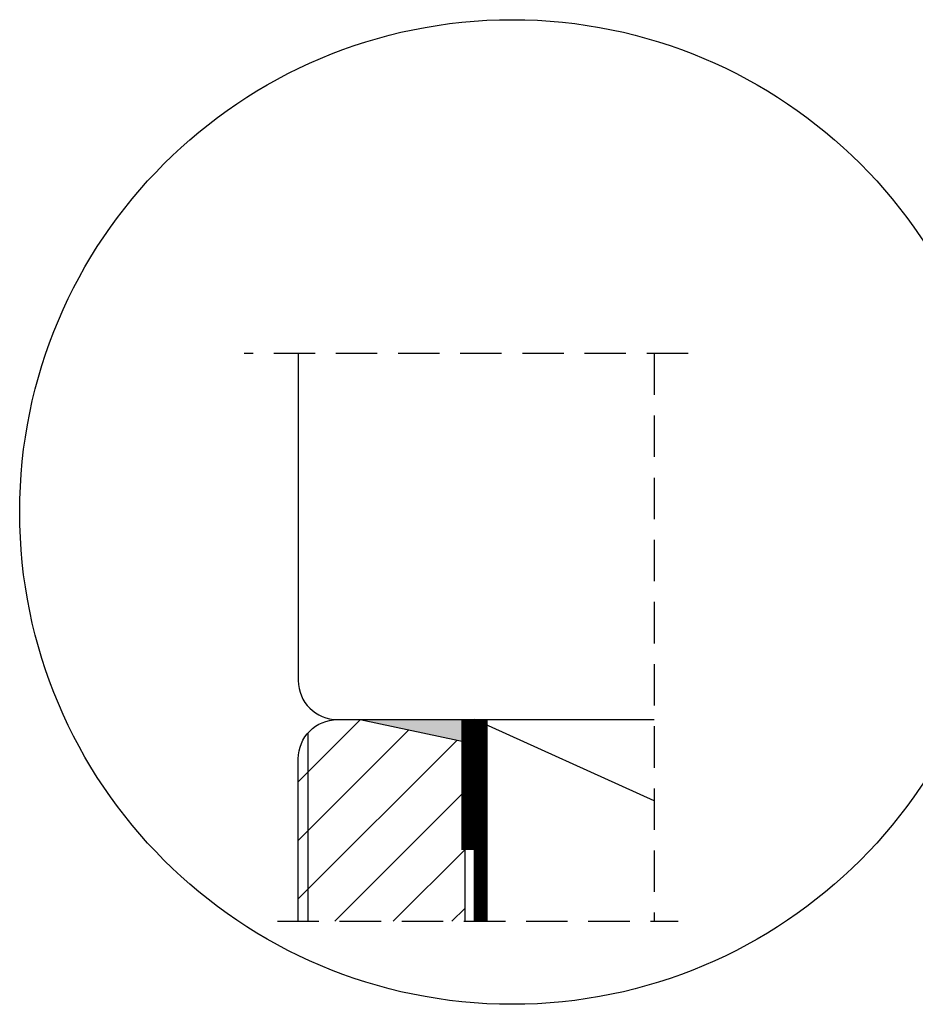
# Model space of a CAD drawing. Units: millimetres. Extents: x -381 to 614, y 109 to 775.
# Drawn here: x 213 to 281, y 562 to 637 of the extents above; entities that cross this region are included whole.
import ezdxf

# ---------------------------------------------------------------- set-up
doc = ezdxf.new("R2010")
doc.units = ezdxf.units.MM
doc.header["$LTSCALE"] = 0.5
doc.linetypes.add('DASHED2', pattern=[9.524999999999999, 6.35, -3.175])
for name, color, linetype in [('1', 7, 'Continuous'), ('2', 4, 'Continuous'), ('SKR', 6, 'Continuous')]:
    doc.layers.add(name, color=color, linetype=linetype)

msp = doc.modelspace()

# ---------------------------------------------------------------- hatches: boundary and pattern name
at = {"layer": 'SKR'}
h = msp.add_hatch(dxfattribs=at)
h.set_pattern_fill('ANSI31', color=256, style=0)
h.set_pattern_definition([(45, (-563.7960639997871, 202.7260054990144), (-2.245064030267288, 2.245064030267288), [])])
h.paths.add_polyline_path([(246.9522911680693, 581.7179979652312), (238.9522911680698, 583.4184504585915), (237.2022916275704, 583.4184504585915), (237.20229116807, 583.4184504585915, 0.2152504370215294), (234.95229116807, 582.4027639418898), (234.9522911680698, 567.9723231342002), (246.9522911680696, 567.9723231342002)])
h.paths.add_polyline_path([(234.95229116807, 582.4027639418898, 0.1826758136815982), (234.20229116807, 580.4184504585915), (234.20229116807, 567.9723231342002), (234.9522911680698, 567.9723231342002)])
msp.add_hatch(color=7, dxfattribs=at).paths.add_polyline_path([(246.952291473509, 581.7179982323491), (238.9522914735095, 583.4184507257094), (246.952291473509, 583.4184507257094)])

# ---------------------------------------------------------------- linework, layer by layer
at = {"layer": '1', "const_width": 2}
msp.add_lwpolyline([(247.702291473509, 573.43068852394), (247.702291473509, 583.43068852394)], dxfattribs=at)
at = {"layer": '1', "color": 7, "linetype": 'DASHED2', "ltscale": 2, "const_width": 1}
msp.add_lwpolyline([(248.2011380142434, 567.9723231342002), (248.2011380142434, 583.4184507257094)], dxfattribs=at)
at = {"layer": '2'}
for p, q in [((234.2022916275704, 611.4845202650986), (234.2022916275704, 586.4184504585915)), ((237.2022916275704, 583.4184504585915), (261.4666178084764, 583.4184504585915))]:
    msp.add_line(p, q, dxfattribs=at)
at = {"layer": '2', "color": 6}
msp.add_line((261.4666178084766, 577.1999146975165), (247.702291473509, 583.4184504585915), dxfattribs=at)
at = {"layer": '2', "color": 7}
for p, q in [((234.9522911680698, 567.9723231342002), (234.95229116807, 582.4027639418898)), ((246.9522911680696, 581.7179979652312), (246.9522911680696, 567.9723231342002))]:
    msp.add_line(p, q, dxfattribs=at)
msp.add_lwpolyline([(234.20229116807, 567.9723231342002), (234.20229116807, 580.4184504585915, -0.4142135623730909), (237.20229116807, 583.4184504585915), (238.95229116807, 583.4184504585915), (247.7022911680696, 581.5585805439789), (247.7022911680696, 567.9723231342002)], format="xyb", dxfattribs=at)
at = {"layer": '2'}
msp.add_lwpolyline([(247.702291473509, 567.9723231342002), (247.702291473509, 583.4184504585915), (261.4666178084766, 583.4160620540035)], dxfattribs=at)
msp.add_arc((237.2022916275704, 586.4184504585915), 3, 180, 270, dxfattribs=at)
at = {"layer": 'SKR', "linetype": 'DASHED2'}
for p, q in [((264.0717422287729, 611.4845202650986), (230.0559354510561, 611.4845202650986)), ((261.4666178084766, 611.4845202650986), (261.4666178084766, 567.9723231342002)), ((232.6068565896397, 567.9723231342002), (263.2965375107427, 567.9723231342002))]:
    msp.add_line(p, q, dxfattribs=at)
at = {"layer": 'SKR'}
msp.add_circle((250.5907045652422, 599.3293404783626), 37.73120814250663, dxfattribs=at)

doc.saveas('drawing.dxf')
